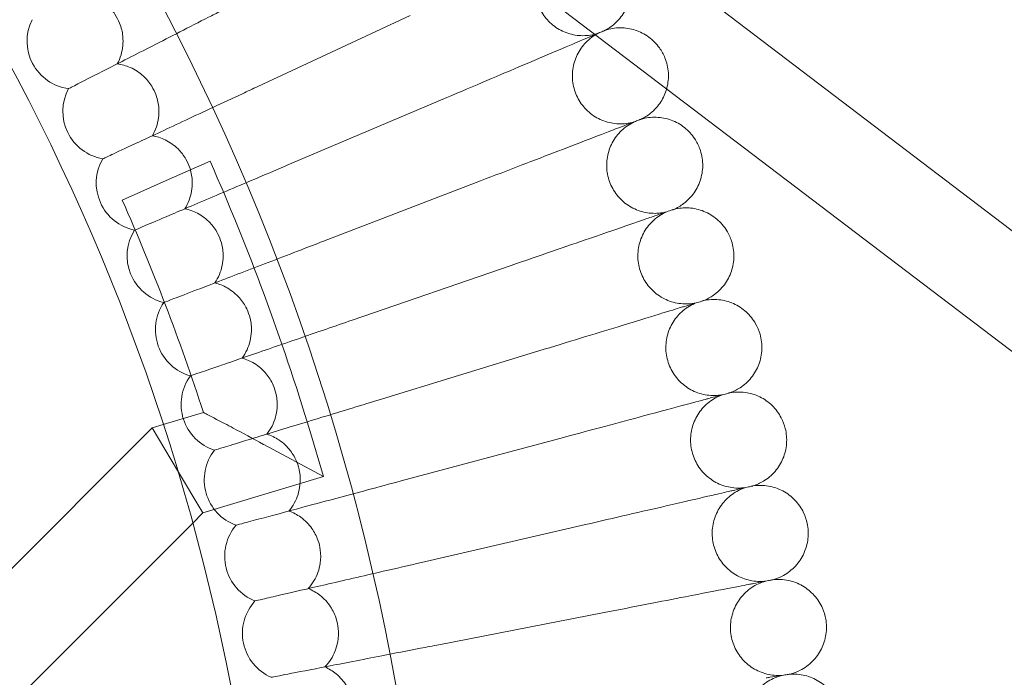
# Model space of a CAD drawing. Units: millimetres. Extents: x 4985 to 8037, y -3640 to 3860.
# Drawn here: x 6833 to 6997, y 181 to 290 of the extents above; entities that cross this region are included whole.
import ezdxf

# ---------------------------------------------------------------- set-up
doc = ezdxf.new("R2010")
doc.units = ezdxf.units.MM
doc.header["$MEASUREMENT"] = 0

# ---------------------------------------------------------------- blocks, each defined once
blk = doc.blocks.new('A$C4dcf633d')
at = {"color": 0, "linetype": 'Continuous', "lineweight": 0}
for p, q in [((3221.51, 1214.88), (3478.63, 1019.21)), ((3211.82, 1202.15), (3452.21, 1019.21)), ((3225.1, 1140.57), (3250.48, 1152.4)), ((3193.62, 1140.23), (3193.59, 1140.21)), ((3230.79, 1127.78), (3256.57, 1138.73)), ((3199.32, 1128.55), (3199.29, 1128.53)), ((3209.84, 1124.9), (3217.16, 1128.13)), ((3202.52, 1121.67), (3209.84, 1124.9)), ((3236.03, 1114.81), (3262.18, 1124.85)), ((3204.61, 1116.67), (3204.57, 1116.66)), ((3240.82, 1101.66), (3267.3, 1110.78)), ((3209.48, 1104.62), (3209.44, 1104.6)), ((3245.14, 1088.35), (3271.92, 1096.54)), ((3213.92, 1092.4), (3213.89, 1092.39)), ((3209.35, 1084.29), (3216.04, 1086.31)), ((3207.49, 1083.73), (3209.35, 1084.29)), ((3175.06, 1051.3), (3207.49, 1083.73)), ((3211.73, 1076.65), (3207.49, 1083.73)), ((3233.75, 1083.29), (3236.06, 1075.63)), ((3236.06, 1075.63), (3226.09, 1080.98)), ((3249, 1074.9), (3276.05, 1082.15)), ((3217.94, 1080.04), (3217.91, 1080.03)), ((3211.73, 1076.65), (3211.75, 1076.61)), ((3211.75, 1076.61), (3215.96, 1069.57)), ((3215.96, 1069.57), (3236.06, 1075.63)), ((3214.27, 1067.88), (3215.96, 1069.57)), ((3186.37, 1039.98), (3214.27, 1067.88)), ((3221.52, 1067.54), (3221.49, 1067.53)), ((3252.38, 1061.33), (3279.67, 1067.63)), ((3224.67, 1054.93), (3224.63, 1054.92)), ((3255.29, 1047.64), (3282.78, 1052.98)), ((3227.37, 1042.21), (3227.34, 1042.21))]:
    blk.add_line(p, q, dxfattribs=at)
blk.add_circle((2861.79, 971.15), 392.5, dxfattribs=at)
for centre, radius, start, end in [((2861.79, 971.15), 365.51, 7.5559, 172.4441), ((3194.66, 1148.14), 8, 153.6697, 262.3303), ((3200.63, 1136.42), 8, 151.6697, 260.3303), ((3206.19, 1124.49), 8, 149.6697, 258.3303), ((2861.79, 971.15), 388.5, 16.7773, 23.8329), ((2861.79, 971.15), 372.5, 18.0079, 23.8329), ((3211.33, 1112.38), 8, 147.6697, 256.3303), ((3216.05, 1100.09), 8, 145.6697, 254.3303), ((3220.33, 1087.65), 8, 143.6697, 252.3303), ((3224.18, 1075.07), 8, 141.6697, 250.3303), ((3227.59, 1062.35), 8, 139.6697, 248.3303), ((3230.55, 1049.53), 8, 137.6697, 246.3303)]:
    blk.add_arc(centre, radius, start, end, dxfattribs=at)
for points, knots in [([(3275.34, 1163.99), (3274.6, 1163.58), (3273.92, 1163.03), (3272.78, 1161.77), (3272.31, 1161.05), (3271.62, 1159.5), (3271.4, 1158.67), (3271.23, 1156.99), (3271.28, 1156.12), (3271.65, 1154.48), (3271.97, 1153.67), (3272.83, 1152.22), (3273.38, 1151.55), (3274.65, 1150.44), (3275.39, 1149.99), (3276.94, 1149.33), (3277.78, 1149.12), (3279.47, 1148.99), (3280.33, 1149.05), (3281.38, 1149.31), (3281.6, 1149.37), (3281.82, 1149.44)], [0, 0, 0, 0, 2.554678, 2.554678, 5.086757, 5.086757, 7.619237, 7.619237, 10.15171, 10.15171, 12.684184, 12.684184, 15.216657, 15.216657, 17.74913, 17.74913, 20.281603, 20.281603, 22.814076, 22.814076, 23.510617, 23.510617, 23.510617, 23.510617]), ([(3286.58, 1160.28), (3286.93, 1159.5), (3287.15, 1158.66), (3287.32, 1156.97), (3287.27, 1156.11), (3286.9, 1154.46), (3286.58, 1153.66), (3285.71, 1152.21), (3285.16, 1151.54), (3284.05, 1150.58), (3283.52, 1150.22), (3282.96, 1149.93)], [0, 0, 0, 0, 2.554678, 2.554678, 5.086757, 5.086757, 7.619237, 7.619237, 10.15171, 10.15171, 12.035499, 12.035499, 12.035499, 12.035499]), ([(3195.45, 1156.1), (3196.19, 1156.03), (3196.92, 1155.85), (3198.44, 1155.25), (3199.2, 1154.78), (3200.42, 1153.73), (3200.91, 1153.19), (3201.62, 1152.12), (3201.88, 1151.62), (3202.37, 1150.4), (3202.54, 1149.67), (3202.72, 1147.88), (3202.62, 1146.83), (3202.16, 1145.31), (3201.95, 1144.81), (3201.7, 1144.34)], [0.455672, 0.455672, 0.455672, 0.455672, 0.680736, 0.680736, 0.946508, 0.946508, 1.164509, 1.164509, 1.332924, 1.332924, 1.557372, 1.557372, 1.872314, 1.872314, 2.033594, 2.033594, 2.033594, 2.033594]), ([(3218.97, 1153.14), (3218.28, 1152.79), (3217.59, 1152.44), (3213.67, 1150.45), (3210.51, 1148.83), (3204.67, 1145.86), (3202.05, 1144.52), (3198.04, 1142.48), (3196.56, 1141.73), (3194.55, 1140.7), (3193.92, 1140.38), (3193.62, 1140.23)], [0.85499, 0.85499, 0.85499, 0.85499, 1.08756, 1.08756, 2.175236, 2.175236, 3.264927, 3.264927, 4.180177, 4.180177, 4.967983, 4.967983, 4.967983, 4.967983]), ([(3282.96, 1149.93), (3282.96, 1149.93), (3282.96, 1149.93), (3282.96, 1149.93), (3282.96, 1149.93), (3282.95, 1149.92), (3282.94, 1149.92), (3282.89, 1149.9), (3282.85, 1149.88), (3282.67, 1149.8), (3282.49, 1149.73), (3282, 1149.52), (3281.7, 1149.39), (3281.34, 1149.24)], [3.781787, 3.781787, 3.781787, 3.781787, 3.859223, 3.859223, 3.97203, 3.97203, 4.162253, 4.162253, 4.542591, 4.542591, 5.303711, 5.303711, 6.025204, 6.025204, 6.025204, 6.025204]), ([(3282.96, 1149.93), (3283.77, 1150.2), (3284.63, 1150.34), (3286.33, 1150.35), (3287.18, 1150.21), (3288.79, 1149.69), (3289.56, 1149.3), (3290.92, 1148.3), (3291.53, 1147.68), (3292.38, 1146.48), (3292.69, 1145.92), (3292.93, 1145.34)], [0, 0, 0, 0, 2.554678, 2.554678, 5.086757, 5.086757, 7.619237, 7.619237, 10.15171, 10.15171, 12.035499, 12.035499, 12.035499, 12.035499]), ([(3279.32, 1148.38), (3278.77, 1148.15), (3277.6, 1147.65), (3274.13, 1146.18), (3271.9, 1145.23), (3267.42, 1143.33), (3265.4, 1142.48), (3261.11, 1140.65), (3258.85, 1139.7), (3256.57, 1138.73)], [0.001699, 0.001699, 0.001699, 0.001699, 1.076431, 1.076431, 2.122112, 2.122112, 2.85716, 2.85716, 3.602623, 3.602623, 3.602623, 3.602623]), ([(3281.82, 1149.44), (3281.06, 1149.05), (3280.36, 1148.53), (3279.18, 1147.31), (3278.68, 1146.61), (3277.95, 1145.09), (3277.69, 1144.26), (3277.47, 1142.59), (3277.49, 1141.72), (3277.8, 1140.06), (3278.09, 1139.25), (3278.9, 1137.76), (3279.43, 1137.08), (3280.66, 1135.93), (3281.38, 1135.44), (3282.91, 1134.73), (3283.74, 1134.5), (3285.42, 1134.3), (3286.28, 1134.34), (3287.34, 1134.55), (3287.56, 1134.61), (3287.79, 1134.68)], [0, 0, 0, 0, 2.554678, 2.554678, 5.086757, 5.086757, 7.619237, 7.619237, 10.15171, 10.15171, 12.684184, 12.684184, 15.216657, 15.216657, 17.74913, 17.74913, 20.281603, 20.281603, 22.814076, 22.814076, 23.510617, 23.510617, 23.510617, 23.510617]), ([(3281.34, 1149.24), (3280.94, 1149.07), (3280.46, 1148.87), (3279.71, 1148.55), (3279.52, 1148.47), (3279.32, 1148.38)], [6.025204, 6.025204, 6.025204, 6.025204, 6.831764, 6.831764, 7.094972, 7.094972, 7.094972, 7.094972]), ([(3292.93, 1145.34), (3293.24, 1144.55), (3293.44, 1143.7), (3293.55, 1142.01), (3293.46, 1141.15), (3293.24, 1140.29), (3293.23, 1140.25), (3293.22, 1140.21)], [0, 0, 0, 0, 2.554678, 2.554678, 5.086757, 5.086757, 5.216057, 5.216057, 5.216057, 5.216057]), ([(3201.7, 1144.34), (3202.44, 1144.24), (3203.16, 1144.04), (3204.66, 1143.38), (3205.4, 1142.9), (3206.59, 1141.8), (3207.05, 1141.24), (3207.73, 1140.15), (3207.97, 1139.64), (3208.42, 1138.41), (3208.57, 1137.67), (3208.68, 1135.88), (3208.54, 1134.83), (3208.03, 1133.33), (3207.81, 1132.84), (3207.54, 1132.38)], [0.455672, 0.455672, 0.455672, 0.455672, 0.680736, 0.680736, 0.946508, 0.946508, 1.164509, 1.164509, 1.332924, 1.332924, 1.557372, 1.557372, 1.872314, 1.872314, 2.033594, 2.033594, 2.033594, 2.033594]), ([(3225.1, 1140.57), (3224.25, 1140.17), (3223.4, 1139.77), (3219.27, 1137.85), (3216.07, 1136.36), (3210.18, 1133.61), (3207.55, 1132.38), (3203.61, 1130.54), (3202.17, 1129.87), (3200.22, 1128.96), (3199.62, 1128.68), (3199.32, 1128.55)], [0.80549, 0.80549, 0.80549, 0.80549, 1.087496, 1.087496, 2.175246, 2.175246, 3.265057, 3.265057, 4.155618, 4.155618, 4.918331, 4.918331, 4.918331, 4.918331]), ([(3293.22, 1140.21), (3293, 1139.43), (3292.67, 1138.68), (3291.78, 1137.3), (3291.2, 1136.66), (3290.05, 1135.73), (3289.51, 1135.39), (3288.95, 1135.12)], [5.216057, 5.216057, 5.216057, 5.216057, 7.619237, 7.619237, 10.15171, 10.15171, 12.035499, 12.035499, 12.035499, 12.035499]), ([(3288.95, 1135.12), (3288.95, 1135.12), (3288.95, 1135.12), (3288.94, 1135.12), (3288.94, 1135.12), (3288.93, 1135.12), (3288.92, 1135.11), (3288.87, 1135.09), (3288.83, 1135.08), (3288.65, 1135.01), (3288.46, 1134.94), (3287.7, 1134.64), (3286.92, 1134.34), (3285.65, 1133.86), (3285.45, 1133.78), (3285.25, 1133.7)], [3.781787, 3.781787, 3.781787, 3.781787, 3.859223, 3.859223, 3.97203, 3.97203, 4.162253, 4.162253, 4.542591, 4.542591, 5.303711, 5.303711, 6.831764, 6.831764, 7.094972, 7.094972, 7.094972, 7.094972]), ([(3288.95, 1135.12), (3289.76, 1135.36), (3290.63, 1135.48), (3292.32, 1135.42), (3293.17, 1135.26), (3294.76, 1134.68), (3295.52, 1134.26), (3296.84, 1133.21), (3297.43, 1132.58), (3298.24, 1131.35), (3298.53, 1130.78), (3298.74, 1130.19)], [0, 0, 0, 0, 2.554678, 2.554678, 5.086757, 5.086757, 7.619237, 7.619237, 10.15171, 10.15171, 12.035499, 12.035499, 12.035499, 12.035499]), ([(3285.25, 1133.7), (3284.69, 1133.49), (3283.5, 1133.03), (3279.98, 1131.68), (3277.72, 1130.81), (3273.19, 1129.07), (3271.14, 1128.29), (3266.78, 1126.61), (3264.49, 1125.73), (3262.18, 1124.85)], [0.001699, 0.001699, 0.001699, 0.001699, 1.076431, 1.076431, 2.122112, 2.122112, 2.85716, 2.85716, 3.602623, 3.602623, 3.602623, 3.602623]), ([(3287.79, 1134.68), (3287.02, 1134.31), (3286.3, 1133.81), (3285.07, 1132.64), (3284.55, 1131.95), (3283.76, 1130.46), (3283.48, 1129.64), (3283.2, 1127.97), (3283.19, 1127.11), (3283.44, 1125.44), (3283.7, 1124.61), (3284.46, 1123.11), (3284.96, 1122.4), (3286.15, 1121.21), (3286.85, 1120.7), (3288.36, 1119.94), (3289.18, 1119.67), (3290.85, 1119.42), (3291.72, 1119.42), (3292.78, 1119.6), (3293.01, 1119.65), (3293.23, 1119.71)], [0, 0, 0, 0, 2.554678, 2.554678, 5.086757, 5.086757, 7.619237, 7.619237, 10.15171, 10.15171, 12.684184, 12.684184, 15.216657, 15.216657, 17.74913, 17.74913, 20.281603, 20.281603, 22.814076, 22.814076, 23.510617, 23.510617, 23.510617, 23.510617]), ([(3207.54, 1132.38), (3208.27, 1132.25), (3208.99, 1132.02), (3210.46, 1131.31), (3211.19, 1130.8), (3212.33, 1129.67), (3212.78, 1129.09), (3213.42, 1127.97), (3213.64, 1127.45), (3214.04, 1126.21), (3214.17, 1125.46), (3214.22, 1123.67), (3214.04, 1122.62), (3213.48, 1121.14), (3213.24, 1120.66), (3212.95, 1120.21)], [0.455672, 0.455672, 0.455672, 0.455672, 0.680736, 0.680736, 0.946508, 0.946508, 1.164509, 1.164509, 1.332924, 1.332924, 1.557372, 1.557372, 1.872314, 1.872314, 2.033594, 2.033594, 2.033594, 2.033594]), ([(3298.74, 1130.19), (3299.03, 1129.39), (3299.2, 1128.53), (3299.25, 1126.84), (3299.13, 1125.98), (3298.65, 1124.36), (3298.28, 1123.58), (3297.31, 1122.19), (3296.71, 1121.57), (3295.54, 1120.69), (3294.99, 1120.36), (3294.41, 1120.11)], [0, 0, 0, 0, 2.554678, 2.554678, 5.086757, 5.086757, 7.619237, 7.619237, 10.15171, 10.15171, 12.035499, 12.035499, 12.035499, 12.035499]), ([(3230.79, 1127.78), (3229.77, 1127.35), (3228.74, 1126.91), (3224.39, 1125.07), (3221.15, 1123.69), (3215.23, 1121.18), (3212.59, 1120.06), (3208.73, 1118.42), (3207.35, 1117.83), (3205.48, 1117.04), (3204.9, 1116.79), (3204.61, 1116.67)], [0.751762, 0.751762, 0.751762, 0.751762, 1.087436, 1.087436, 2.175272, 2.175272, 3.265214, 3.265214, 4.129027, 4.129027, 4.864482, 4.864482, 4.864482, 4.864482]), ([(3294.41, 1120.11), (3295.23, 1120.33), (3296.1, 1120.41), (3297.8, 1120.3), (3298.64, 1120.1), (3300.2, 1119.47), (3300.94, 1119.02), (3302.23, 1117.93), (3302.8, 1117.27), (3303.57, 1116.02), (3303.83, 1115.44), (3304.03, 1114.84)], [0, 0, 0, 0, 2.554678, 2.554678, 5.086757, 5.086757, 7.619237, 7.619237, 10.15171, 10.15171, 12.035499, 12.035499, 12.035499, 12.035499]), ([(3212.95, 1120.21), (3213.68, 1120.06), (3214.39, 1119.81), (3215.84, 1119.05), (3216.55, 1118.51), (3217.65, 1117.34), (3218.08, 1116.74), (3218.68, 1115.6), (3218.88, 1115.08), (3219.24, 1113.82), (3219.34, 1113.07), (3219.33, 1111.28), (3219.11, 1110.24), (3218.5, 1108.78), (3218.24, 1108.31), (3217.94, 1107.87)], [0.455672, 0.455672, 0.455672, 0.455672, 0.680736, 0.680736, 0.946508, 0.946508, 1.164509, 1.164509, 1.332924, 1.332924, 1.557372, 1.557372, 1.872314, 1.872314, 2.033594, 2.033594, 2.033594, 2.033594]), ([(3290.67, 1118.83), (3290.1, 1118.63), (3288.9, 1118.22), (3285.33, 1116.99), (3283.04, 1116.2), (3278.45, 1114.62), (3276.37, 1113.9), (3271.96, 1112.38), (3269.64, 1111.59), (3267.3, 1110.78)], [0.001699, 0.001699, 0.001699, 0.001699, 1.076431, 1.076431, 2.122112, 2.122112, 2.85716, 2.85716, 3.602623, 3.602623, 3.602623, 3.602623]), ([(3293.23, 1119.71), (3292.45, 1119.37), (3291.72, 1118.9), (3290.45, 1117.77), (3289.91, 1117.1), (3289.06, 1115.63), (3288.76, 1114.82), (3288.41, 1113.17), (3288.37, 1112.31), (3288.56, 1110.63), (3288.8, 1109.8), (3289.5, 1108.26), (3289.98, 1107.54), (3291.13, 1106.31), (3291.81, 1105.77), (3293.29, 1104.96), (3294.11, 1104.67), (3295.77, 1104.35), (3296.63, 1104.33), (3297.7, 1104.47), (3297.93, 1104.51), (3298.15, 1104.56)], [0, 0, 0, 0, 2.554678, 2.554678, 5.086757, 5.086757, 7.619237, 7.619237, 10.15171, 10.15171, 12.684184, 12.684184, 15.216657, 15.216657, 17.74913, 17.74913, 20.281603, 20.281603, 22.814076, 22.814076, 23.510617, 23.510617, 23.510617, 23.510617]), ([(3294.41, 1120.11), (3294.41, 1120.11), (3294.41, 1120.11), (3294.41, 1120.11), (3294.4, 1120.11), (3294.39, 1120.11), (3294.38, 1120.1), (3294.33, 1120.09), (3294.29, 1120.07), (3294.1, 1120.01), (3293.92, 1119.95), (3293.15, 1119.68), (3292.35, 1119.41), (3291.07, 1118.96), (3290.87, 1118.9), (3290.67, 1118.83)], [3.781787, 3.781787, 3.781787, 3.781787, 3.859223, 3.859223, 3.97203, 3.97203, 4.162253, 4.162253, 4.542591, 4.542591, 5.303711, 5.303711, 6.831764, 6.831764, 7.094972, 7.094972, 7.094972, 7.094972]), ([(3236.03, 1114.81), (3234.81, 1114.34), (3233.59, 1113.87), (3229.01, 1112.11), (3225.75, 1110.86), (3219.81, 1108.58), (3217.18, 1107.57), (3213.42, 1106.13), (3212.1, 1105.62), (3210.31, 1104.94), (3209.76, 1104.72), (3209.48, 1104.62)], [0.693976, 0.693976, 0.693976, 0.693976, 1.087383, 1.087383, 2.175319, 2.175319, 3.265403, 3.265403, 4.10049, 4.10049, 4.806608, 4.806608, 4.806608, 4.806608]), ([(3304.03, 1114.84), (3304.29, 1114.03), (3304.42, 1113.17), (3304.41, 1111.47), (3304.27, 1110.62), (3303.73, 1109.02), (3303.33, 1108.25), (3302.32, 1106.9), (3301.7, 1106.3), (3300.49, 1105.46), (3299.93, 1105.16), (3299.35, 1104.93)], [0, 0, 0, 0, 2.554678, 2.554678, 5.086757, 5.086757, 7.619237, 7.619237, 10.15171, 10.15171, 12.035499, 12.035499, 12.035499, 12.035499]), ([(3217.94, 1107.87), (3218.67, 1107.69), (3219.36, 1107.41), (3220.78, 1106.6), (3221.47, 1106.04), (3222.54, 1104.83), (3222.94, 1104.22), (3223.5, 1103.06), (3223.69, 1102.53), (3224, 1101.26), (3224.07, 1100.51), (3224, 1098.71), (3223.75, 1097.68), (3223.08, 1096.24), (3222.81, 1095.78), (3222.49, 1095.35)], [0.455672, 0.455672, 0.455672, 0.455672, 0.680736, 0.680736, 0.946508, 0.946508, 1.164509, 1.164509, 1.332924, 1.332924, 1.557372, 1.557372, 1.872314, 1.872314, 2.033594, 2.033594, 2.033594, 2.033594]), ([(3298.15, 1104.56), (3297.36, 1104.25), (3296.61, 1103.8), (3295.31, 1102.72), (3294.74, 1102.07), (3293.85, 1100.63), (3293.51, 1099.84), (3293.11, 1098.2), (3293.04, 1097.33), (3293.17, 1095.65), (3293.38, 1094.81), (3294.03, 1093.25), (3294.48, 1092.52), (3295.59, 1091.24), (3296.25, 1090.68), (3297.7, 1089.82), (3298.5, 1089.5), (3300.15, 1089.13), (3301.01, 1089.07), (3302.09, 1089.18), (3302.32, 1089.21), (3302.54, 1089.25)], [0, 0, 0, 0, 2.554678, 2.554678, 5.086757, 5.086757, 7.619237, 7.619237, 10.15171, 10.15171, 12.684184, 12.684184, 15.216657, 15.216657, 17.74913, 17.74913, 20.281603, 20.281603, 22.814076, 22.814076, 23.510617, 23.510617, 23.510617, 23.510617]), ([(3299.35, 1104.93), (3299.35, 1104.93), (3299.34, 1104.93), (3299.34, 1104.92), (3299.34, 1104.92), (3299.33, 1104.92), (3299.31, 1104.92), (3299.27, 1104.9), (3299.22, 1104.89), (3299.04, 1104.83), (3298.85, 1104.77), (3298.07, 1104.53), (3297.27, 1104.29), (3295.97, 1103.89), (3295.77, 1103.83), (3295.56, 1103.77)], [3.781787, 3.781787, 3.781787, 3.781787, 3.859223, 3.859223, 3.97203, 3.97203, 4.162253, 4.162253, 4.542591, 4.542591, 5.303711, 5.303711, 6.831764, 6.831764, 7.094972, 7.094972, 7.094972, 7.094972]), ([(3299.35, 1104.93), (3300.18, 1105.11), (3301.05, 1105.16), (3302.74, 1104.99), (3303.57, 1104.77), (3305.11, 1104.08), (3305.84, 1103.6), (3307.09, 1102.47), (3307.63, 1101.79), (3308.35, 1100.51), (3308.6, 1099.93), (3308.77, 1099.32)], [0, 0, 0, 0, 2.554678, 2.554678, 5.086757, 5.086757, 7.619237, 7.619237, 10.15171, 10.15171, 12.035499, 12.035499, 12.035499, 12.035499]), ([(3295.56, 1103.77), (3294.99, 1103.59), (3293.77, 1103.22), (3290.16, 1102.12), (3287.85, 1101.41), (3283.2, 1099.99), (3281.1, 1099.35), (3276.64, 1097.98), (3274.29, 1097.27), (3271.92, 1096.54)], [0.001699, 0.001699, 0.001699, 0.001699, 1.076431, 1.076431, 2.122112, 2.122112, 2.85716, 2.85716, 3.602623, 3.602623, 3.602623, 3.602623]), ([(3240.82, 1101.66), (3239.39, 1101.17), (3237.96, 1100.68), (3233.14, 1099.02), (3229.86, 1097.89), (3223.92, 1095.84), (3221.3, 1094.94), (3217.66, 1093.69), (3216.4, 1093.26), (3214.72, 1092.68), (3214.2, 1092.49), (3213.92, 1092.4)], [0.632339, 0.632339, 0.632339, 0.632339, 1.08734, 1.08734, 2.17539, 2.17539, 3.265626, 3.265626, 4.070112, 4.070112, 4.744921, 4.744921, 4.744921, 4.744921]), ([(3308.77, 1099.32), (3309.01, 1098.5), (3309.11, 1097.64), (3309.04, 1095.94), (3308.87, 1095.09), (3308.27, 1093.51), (3307.85, 1092.76), (3306.79, 1091.45), (3306.15, 1090.87), (3304.91, 1090.06), (3304.34, 1089.78), (3303.75, 1089.57)], [0, 0, 0, 0, 2.554678, 2.554678, 5.086757, 5.086757, 7.619237, 7.619237, 10.15171, 10.15171, 12.035499, 12.035499, 12.035499, 12.035499]), ([(3222.49, 1095.35), (3223.21, 1095.15), (3223.9, 1094.85), (3225.29, 1093.99), (3225.96, 1093.4), (3226.98, 1092.16), (3227.37, 1091.53), (3227.88, 1090.35), (3228.05, 1089.82), (3228.32, 1088.54), (3228.37, 1087.79), (3228.23, 1085.99), (3227.95, 1084.97), (3227.23, 1083.56), (3226.94, 1083.11), (3226.61, 1082.69)], [0.455672, 0.455672, 0.455672, 0.455672, 0.680736, 0.680736, 0.946508, 0.946508, 1.164509, 1.164509, 1.332924, 1.332924, 1.557372, 1.557372, 1.872314, 1.872314, 2.033594, 2.033594, 2.033594, 2.033594]), ([(3302.54, 1089.25), (3301.74, 1088.97), (3300.98, 1088.55), (3299.64, 1087.51), (3299.05, 1086.88), (3298.1, 1085.48), (3297.74, 1084.69), (3297.28, 1083.07), (3297.18, 1082.21), (3297.25, 1080.52), (3297.43, 1079.67), (3298.02, 1078.09), (3298.45, 1077.34), (3299.51, 1076.03), (3300.16, 1075.45), (3301.58, 1074.53), (3302.37, 1074.18), (3304, 1073.76), (3304.86, 1073.67), (3305.94, 1073.74), (3306.17, 1073.76), (3306.4, 1073.8)], [0, 0, 0, 0, 2.554678, 2.554678, 5.086757, 5.086757, 7.619237, 7.619237, 10.15171, 10.15171, 12.684184, 12.684184, 15.216657, 15.216657, 17.74913, 17.74913, 20.281603, 20.281603, 22.814076, 22.814076, 23.510617, 23.510617, 23.510617, 23.510617]), ([(3303.75, 1089.57), (3303.75, 1089.57), (3303.75, 1089.57), (3303.74, 1089.57), (3303.74, 1089.57), (3303.73, 1089.57), (3303.72, 1089.57), (3303.67, 1089.55), (3303.62, 1089.54), (3303.44, 1089.49), (3303.24, 1089.44), (3302.46, 1089.23), (3301.65, 1089.01), (3300.34, 1088.66), (3300.13, 1088.61), (3299.92, 1088.55)], [3.781787, 3.781787, 3.781787, 3.781787, 3.859223, 3.859223, 3.97203, 3.97203, 4.162253, 4.162253, 4.542591, 4.542591, 5.303711, 5.303711, 6.831764, 6.831764, 7.094972, 7.094972, 7.094972, 7.094972]), ([(3303.75, 1089.57), (3304.58, 1089.73), (3305.46, 1089.75), (3307.14, 1089.52), (3307.97, 1089.27), (3309.48, 1088.53), (3310.19, 1088.03), (3311.4, 1086.85), (3311.91, 1086.15), (3312.6, 1084.85), (3312.82, 1084.25), (3312.97, 1083.64)], [0, 0, 0, 0, 2.554678, 2.554678, 5.086757, 5.086757, 7.619237, 7.619237, 10.15171, 10.15171, 12.035499, 12.035499, 12.035499, 12.035499]), ([(3245.14, 1088.35), (3243.49, 1087.85), (3241.84, 1087.34), (3236.77, 1085.8), (3233.49, 1084.79), (3227.55, 1082.98), (3224.97, 1082.19), (3221.45, 1081.11), (3220.27, 1080.75), (3218.7, 1080.27), (3218.2, 1080.12), (3217.94, 1080.04)], [0.567101, 0.567101, 0.567101, 0.567101, 1.087309, 1.087309, 2.175489, 2.175489, 3.265889, 3.265889, 4.038017, 4.038017, 4.679668, 4.679668, 4.679668, 4.679668]), ([(3299.92, 1088.55), (3299.35, 1088.39), (3298.12, 1088.06), (3294.47, 1087.09), (3292.13, 1086.46), (3287.44, 1085.2), (3285.32, 1084.64), (3280.81, 1083.43), (3278.45, 1082.79), (3276.05, 1082.15)], [0.001699, 0.001699, 0.001699, 0.001699, 1.076431, 1.076431, 2.122112, 2.122112, 2.85716, 2.85716, 3.602623, 3.602623, 3.602623, 3.602623]), ([(3226.09, 1080.98), (3226.08, 1080.98), (3226.08, 1080.99), (3224.3, 1081.94), (3222.56, 1082.87), (3220.02, 1084.22), (3219.06, 1084.72), (3217.6, 1085.49), (3217.05, 1085.78), (3216.42, 1086.11), (3216.25, 1086.2), (3216.08, 1086.28), (3216.05, 1086.3), (3216.04, 1086.31), (3216.04, 1086.31), (3216.04, 1086.31)], [-0.00171, -0.00171, -0.00171, -0.00171, 0, 0, 0.602944, 0.602944, 0.997825, 0.997825, 1.307687, 1.307687, 1.489874, 1.489874, 1.601677, 1.601677, 1.617264, 1.617264, 1.617264, 1.617264]), ([(3226.61, 1082.69), (3227.32, 1082.46), (3228, 1082.14), (3229.36, 1081.23), (3230.01, 1080.62), (3230.98, 1079.34), (3231.34, 1078.7), (3231.82, 1077.51), (3231.97, 1076.96), (3232.19, 1075.67), (3232.21, 1074.92), (3232.01, 1073.14), (3231.69, 1072.13), (3230.93, 1070.74), (3230.63, 1070.3), (3230.28, 1069.89)], [0.455672, 0.455672, 0.455672, 0.455672, 0.680736, 0.680736, 0.946508, 0.946508, 1.164509, 1.164509, 1.332924, 1.332924, 1.557372, 1.557372, 1.872314, 1.872314, 2.033594, 2.033594, 2.033594, 2.033594]), ([(3312.97, 1083.64), (3313.18, 1082.82), (3313.25, 1081.95), (3313.12, 1080.26), (3312.92, 1079.42), (3312.27, 1077.86), (3311.82, 1077.12), (3310.71, 1075.84), (3310.05, 1075.28), (3308.79, 1074.53), (3308.21, 1074.27), (3307.61, 1074.08)], [0, 0, 0, 0, 2.554678, 2.554678, 5.086757, 5.086757, 7.619237, 7.619237, 10.15171, 10.15171, 12.035499, 12.035499, 12.035499, 12.035499]), ([(3249, 1074.9), (3247.11, 1074.4), (3245.22, 1073.89), (3239.91, 1072.47), (3236.62, 1071.59), (3230.72, 1070.01), (3228.16, 1069.32), (3224.8, 1068.42), (3223.7, 1068.12), (3222.23, 1067.73), (3221.77, 1067.61), (3221.52, 1067.54)], [0.498557, 0.498557, 0.498557, 0.498557, 1.087294, 1.087294, 2.17562, 2.17562, 3.266195, 3.266195, 4.004352, 4.004352, 4.611141, 4.611141, 4.611141, 4.611141]), ([(3303.75, 1073.19), (3303.17, 1073.05), (3301.93, 1072.77), (3298.25, 1071.92), (3295.9, 1071.37), (3291.16, 1070.28), (3289.02, 1069.79), (3284.48, 1068.74), (3282.09, 1068.18), (3279.67, 1067.63)], [0.001699, 0.001699, 0.001699, 0.001699, 1.076431, 1.076431, 2.122112, 2.122112, 2.85716, 2.85716, 3.602623, 3.602623, 3.602623, 3.602623]), ([(3306.4, 1073.8), (3305.59, 1073.54), (3304.8, 1073.15), (3303.43, 1072.16), (3302.82, 1071.55), (3301.83, 1070.18), (3301.44, 1069.41), (3300.92, 1067.8), (3300.79, 1066.94), (3300.81, 1065.26), (3300.95, 1064.4), (3301.49, 1062.8), (3301.89, 1062.04), (3302.91, 1060.69), (3303.53, 1060.09), (3304.92, 1059.12), (3305.7, 1058.74), (3307.31, 1058.26), (3308.17, 1058.15), (3309.25, 1058.17), (3309.48, 1058.19), (3309.71, 1058.22)], [0, 0, 0, 0, 2.554678, 2.554678, 5.086757, 5.086757, 7.619237, 7.619237, 10.15171, 10.15171, 12.684184, 12.684184, 15.216657, 15.216657, 17.74913, 17.74913, 20.281603, 20.281603, 22.814076, 22.814076, 23.510617, 23.510617, 23.510617, 23.510617]), ([(3307.61, 1074.08), (3307.61, 1074.08), (3307.61, 1074.08), (3307.61, 1074.08), (3307.6, 1074.08), (3307.59, 1074.07), (3307.58, 1074.07), (3307.53, 1074.06), (3307.49, 1074.05), (3307.3, 1074), (3307.1, 1073.96), (3306.31, 1073.78), (3305.49, 1073.59), (3304.17, 1073.28), (3303.97, 1073.24), (3303.75, 1073.19)], [3.781787, 3.781787, 3.781787, 3.781787, 3.859223, 3.859223, 3.97203, 3.97203, 4.162253, 4.162253, 4.542591, 4.542591, 5.303711, 5.303711, 6.831764, 6.831764, 7.094972, 7.094972, 7.094972, 7.094972]), ([(3307.61, 1074.08), (3308.45, 1074.2), (3309.33, 1074.19), (3311, 1073.9), (3311.82, 1073.62), (3313.31, 1072.83), (3314, 1072.31), (3315.16, 1071.09), (3315.65, 1070.37), (3316.29, 1069.05), (3316.49, 1068.44), (3316.62, 1067.83)], [0, 0, 0, 0, 2.554678, 2.554678, 5.086757, 5.086757, 7.619237, 7.619237, 10.15171, 10.15171, 12.035499, 12.035499, 12.035499, 12.035499]), ([(3230.28, 1069.89), (3230.98, 1069.64), (3231.65, 1069.29), (3232.98, 1068.33), (3233.6, 1067.7), (3234.53, 1066.39), (3234.87, 1065.74), (3235.31, 1064.53), (3235.44, 1063.98), (3235.61, 1062.68), (3235.61, 1061.93), (3235.35, 1060.15), (3234.99, 1059.15), (3234.18, 1057.79), (3233.86, 1057.36), (3233.5, 1056.97)], [0.455672, 0.455672, 0.455672, 0.455672, 0.680736, 0.680736, 0.946508, 0.946508, 1.164509, 1.164509, 1.332924, 1.332924, 1.557372, 1.557372, 1.872314, 1.872314, 2.033594, 2.033594, 2.033594, 2.033594]), ([(3316.62, 1067.83), (3316.8, 1067), (3316.84, 1066.12), (3316.66, 1064.44), (3316.42, 1063.6), (3315.72, 1062.07), (3315.24, 1061.35), (3314.09, 1060.11), (3313.41, 1059.58), (3312.13, 1058.86), (3311.54, 1058.62), (3310.93, 1058.46)], [0, 0, 0, 0, 2.554678, 2.554678, 5.086757, 5.086757, 7.619237, 7.619237, 10.15171, 10.15171, 12.035499, 12.035499, 12.035499, 12.035499]), ([(3252.38, 1061.33), (3250.25, 1060.83), (3248.11, 1060.34), (3242.55, 1059.06), (3239.27, 1058.3), (3233.41, 1056.95), (3230.9, 1056.37), (3227.69, 1055.63), (3226.68, 1055.39), (3225.33, 1055.08), (3224.91, 1054.98), (3224.67, 1054.93)], [0.427051, 0.427051, 0.427051, 0.427051, 1.087297, 1.087297, 2.175789, 2.175789, 3.266551, 3.266551, 3.969281, 3.969281, 4.539673, 4.539673, 4.539673, 4.539673]), ([(3309.71, 1058.22), (3308.89, 1057.99), (3308.09, 1057.63), (3306.69, 1056.68), (3306.05, 1056.09), (3305.01, 1054.76), (3304.6, 1054), (3304.03, 1052.41), (3303.87, 1051.56), (3303.82, 1049.88), (3303.94, 1049.02), (3304.42, 1047.4), (3304.8, 1046.62), (3305.76, 1045.24), (3306.37, 1044.61), (3307.72, 1043.6), (3308.48, 1043.2), (3310.08, 1042.66), (3310.93, 1042.51), (3312.01, 1042.51), (3312.24, 1042.51), (3312.48, 1042.53)], [0, 0, 0, 0, 2.554678, 2.554678, 5.086757, 5.086757, 7.619237, 7.619237, 10.15171, 10.15171, 12.684184, 12.684184, 15.216657, 15.216657, 17.74913, 17.74913, 20.281603, 20.281603, 22.814076, 22.814076, 23.510617, 23.510617, 23.510617, 23.510617]), ([(3310.93, 1058.46), (3310.93, 1058.46), (3310.93, 1058.46), (3310.93, 1058.45), (3310.92, 1058.45), (3310.91, 1058.45), (3310.9, 1058.45), (3310.85, 1058.44), (3310.81, 1058.43), (3310.61, 1058.39), (3310.42, 1058.36), (3309.62, 1058.2), (3308.8, 1058.04), (3307.46, 1057.78), (3307.26, 1057.74), (3307.04, 1057.7)], [3.781787, 3.781787, 3.781787, 3.781787, 3.859223, 3.859223, 3.97203, 3.97203, 4.162253, 4.162253, 4.542591, 4.542591, 5.303711, 5.303711, 6.831764, 6.831764, 7.094972, 7.094972, 7.094972, 7.094972]), ([(3310.93, 1058.46), (3311.78, 1058.55), (3312.65, 1058.51), (3314.31, 1058.16), (3315.12, 1057.85), (3316.58, 1057.01), (3317.25, 1056.46), (3318.37, 1055.2), (3318.84, 1054.47), (3319.43, 1053.12), (3319.61, 1052.51), (3319.72, 1051.9)], [0, 0, 0, 0, 2.554678, 2.554678, 5.086757, 5.086757, 7.619237, 7.619237, 10.15171, 10.15171, 12.035499, 12.035499, 12.035499, 12.035499]), ([(3233.5, 1056.97), (3234.19, 1056.69), (3234.85, 1056.32), (3236.14, 1055.32), (3236.75, 1054.67), (3237.63, 1053.32), (3237.95, 1052.66), (3238.34, 1051.43), (3238.45, 1050.88), (3238.58, 1049.58), (3238.55, 1048.83), (3238.23, 1047.06), (3237.84, 1046.08), (3236.98, 1044.74), (3236.64, 1044.32), (3236.27, 1043.94)], [0.455672, 0.455672, 0.455672, 0.455672, 0.680736, 0.680736, 0.946508, 0.946508, 1.164509, 1.164509, 1.332924, 1.332924, 1.557372, 1.557372, 1.872314, 1.872314, 2.033594, 2.033594, 2.033594, 2.033594]), ([(3307.04, 1057.7), (3306.46, 1057.59), (3305.21, 1057.34), (3301.51, 1056.62), (3299.13, 1056.16), (3294.36, 1055.23), (3292.21, 1054.82), (3287.62, 1053.92), (3285.22, 1053.46), (3282.78, 1052.98)], [0.001699, 0.001699, 0.001699, 0.001699, 1.076431, 1.076431, 2.122112, 2.122112, 2.85716, 2.85716, 3.602623, 3.602623, 3.602623, 3.602623]), ([(3319.72, 1051.9), (3319.87, 1051.06), (3319.88, 1050.18), (3319.63, 1048.51), (3319.37, 1047.68), (3318.62, 1046.17), (3318.11, 1045.47), (3316.92, 1044.27), (3316.22, 1043.76), (3314.91, 1043.09), (3314.32, 1042.87), (3313.7, 1042.73)], [0, 0, 0, 0, 2.554678, 2.554678, 5.086757, 5.086757, 7.619237, 7.619237, 10.15171, 10.15171, 12.035499, 12.035499, 12.035499, 12.035499]), ([(3255.29, 1047.64), (3254.27, 1047.44), (3253.24, 1047.24), (3250.02, 1046.62), (3247.86, 1046.2), (3242.42, 1045.14), (3239.31, 1044.53), (3233.94, 1043.49), (3231.73, 1043.06), (3228.7, 1042.47), (3227.77, 1042.29), (3227.37, 1042.21)], [-4.248376, -4.248376, -4.248376, -4.248376, -3.934018, -3.934018, -3.262108, -3.262108, -2.179235, -2.179235, -1.091388, -1.091388, -0.134807, -0.134807, -0.134807, -0.134807]), ([(3236.27, 1043.94), (3236.95, 1043.64), (3237.59, 1043.25), (3238.85, 1042.2), (3239.43, 1041.53), (3240.27, 1040.15), (3240.56, 1039.48), (3240.91, 1038.24), (3241.01, 1037.69), (3241.09, 1036.38), (3241.03, 1035.63), (3240.65, 1033.88), (3240.22, 1032.91), (3239.32, 1031.61), (3238.97, 1031.2), (3238.58, 1030.83)], [0.455672, 0.455672, 0.455672, 0.455672, 0.680736, 0.680736, 0.946508, 0.946508, 1.164509, 1.164509, 1.332924, 1.332924, 1.557372, 1.557372, 1.872314, 1.872314, 2.033594, 2.033594, 2.033594, 2.033594]), ([(3312.48, 1042.53), (3311.65, 1042.33), (3310.84, 1042), (3309.4, 1041.1), (3308.75, 1040.54), (3307.66, 1039.24), (3307.22, 1038.5), (3306.59, 1036.93), (3306.4, 1036.09), (3306.3, 1034.4), (3306.39, 1033.54), (3306.81, 1031.91), (3307.16, 1031.11), (3308.08, 1029.7), (3308.66, 1029.05), (3309.97, 1027.99), (3310.72, 1027.56), (3312.3, 1026.97), (3313.15, 1026.8), (3314.23, 1026.75), (3314.46, 1026.75), (3314.69, 1026.76)], [0, 0, 0, 0, 2.554678, 2.554678, 5.086757, 5.086757, 7.619237, 7.619237, 10.15171, 10.15171, 12.684184, 12.684184, 15.216657, 15.216657, 17.74913, 17.74913, 20.281603, 20.281603, 22.814076, 22.814076, 23.510617, 23.510617, 23.510617, 23.510617]), ([(3313.7, 1042.73), (3313.7, 1042.73), (3313.7, 1042.73), (3313.7, 1042.73), (3313.7, 1042.73), (3313.69, 1042.72), (3313.67, 1042.72), (3313.63, 1042.71), (3313.58, 1042.71), (3313.39, 1042.68), (3313.19, 1042.65), (3312.38, 1042.52), (3311.56, 1042.39), (3310.22, 1042.17), (3310.01, 1042.14), (3309.79, 1042.11)], [3.781787, 3.781787, 3.781787, 3.781787, 3.859223, 3.859223, 3.97203, 3.97203, 4.162253, 4.162253, 4.542591, 4.542591, 5.303711, 5.303711, 6.831764, 6.831764, 7.094972, 7.094972, 7.094972, 7.094972]), ([(3313.7, 1042.73), (3314.55, 1042.79), (3315.42, 1042.72), (3317.07, 1042.32), (3317.87, 1041.98), (3319.3, 1041.09), (3319.95, 1040.52), (3321.03, 1039.22), (3321.47, 1038.47), (3322.01, 1037.1), (3322.17, 1036.49), (3322.26, 1035.87)], [0, 0, 0, 0, 2.554678, 2.554678, 5.086757, 5.086757, 7.619237, 7.619237, 10.15171, 10.15171, 12.035499, 12.035499, 12.035499, 12.035499])]:
    blk.add_open_spline(points, degree=3, knots=knots, dxfattribs=at)

msp = doc.modelspace()

# ---------------------------------------------------------------- block references
msp.add_blockref('A$C4dcf633d', (3647.08, -861.41))

doc.saveas('drawing.dxf')
